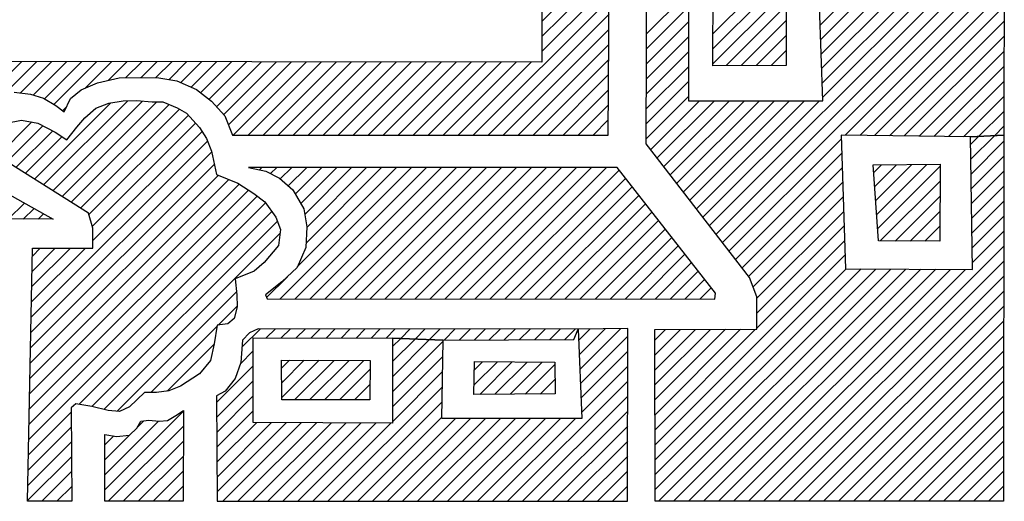
# Model space of a CAD drawing. Extents: x 699700 to 702100, y 5653462 to 5655288.
# Drawn here: x 701839 to 701885, y 5653579 to 5653602 of the extents above; entities that cross this region are included whole.
import ezdxf

# ---------------------------------------------------------------- set-up
doc = ezdxf.new("R2010")
doc.units = 0
doc.header["$LTSCALE"] = 2.5
doc.header["$MEASUREMENT"] = 0
doc.layers.add('FORMATO', color=2, linetype='CONTINUOUS')

msp = doc.modelspace()

# ---------------------------------------------------------------- linework, layer by layer
at = {"layer": 'FORMATO'}
for p, q in [((701863.471277, 5653601.995399), (701866.662042, 5653605.186165)), ((701871.378835, 5653592.364198), (701883.975126, 5653604.960487)), ((701871.686965, 5653591.965174), (701884.681621, 5653604.959829)), ((701876.594573, 5653601.822855), (701879.736154, 5653604.964436)), ((701876.618699, 5653601.139828), (701880.442649, 5653604.963778)), ((701876.642824, 5653600.4568), (701881.149145, 5653604.96312)), ((701876.66695, 5653599.773773), (701881.85564, 5653604.962462)), ((701876.691076, 5653599.090745), (701882.562135, 5653604.961804)), ((701876.715202, 5653598.407717), (701883.268631, 5653604.961145)), ((701863.473249, 5653601.290218), (701866.657044, 5653604.474013)), ((701871.995095, 5653591.566151), (701885.280831, 5653604.851885)), ((701877.769782, 5653596.633684), (701885.279439, 5653604.14334)), ((701863.475221, 5653600.585036), (701866.652045, 5653603.761861)), ((701871.540735, 5653600.708731), (701874.610617, 5653603.778613)), ((701871.54162, 5653601.41677), (701873.905564, 5653603.780714)), ((701860.23644, 5653596.639102), (701866.647047, 5653603.049709)), ((701868.411373, 5653601.418344), (701870.387715, 5653603.394686)), ((701871.53985, 5653600.000693), (701874.992877, 5653603.45372)), ((701878.4675, 5653596.624248), (701885.278047, 5653603.434794)), ((701868.409102, 5653600.708919), (701870.388745, 5653602.688562)), ((701872.159662, 5653599.913352), (701874.994392, 5653602.748082)), ((701879.165218, 5653596.614813), (701885.276654, 5653602.726249)), ((701860.943731, 5653596.63924), (701866.642048, 5653602.337557)), ((701868.40683, 5653599.999494), (701870.389775, 5653601.982438)), ((701872.86986, 5653599.916396), (701874.995908, 5653602.042444)), ((701879.862936, 5653596.605377), (701885.275262, 5653602.017703)), ((701861.651022, 5653596.639377), (701866.63705, 5653601.625405)), ((701868.404559, 5653599.29007), (701870.390804, 5653601.276315)), ((701873.580058, 5653599.91944), (701874.997423, 5653601.336805)), ((701880.560654, 5653596.595942), (701885.27387, 5653601.309157)), ((701862.358313, 5653596.639515), (701866.632051, 5653600.913253)), ((701868.402288, 5653598.580645), (701870.391834, 5653600.570191)), ((701874.290255, 5653599.922485), (701874.998938, 5653600.631167)), ((701881.258372, 5653596.586506), (701885.272478, 5653600.600612)), ((701835.914299, 5653597.067333), (701838.953124, 5653600.106159)), ((701838.053124, 5653598.499004), (701839.659578, 5653600.105459)), ((701838.889829, 5653598.628556), (701840.366032, 5653600.104759)), ((701839.493549, 5653598.525123), (701841.072485, 5653600.104059)), ((701840.024156, 5653598.348576), (701841.778939, 5653600.103359)), ((701840.463191, 5653598.080458), (701842.485392, 5653600.102659)), ((701841.957079, 5653598.867193), (701843.191846, 5653600.101959)), ((701843.017123, 5653599.220083), (701843.8983, 5653600.101259)), ((701843.852032, 5653599.347838), (701844.604753, 5653600.10056)), ((701844.572537, 5653599.36119), (701845.311207, 5653600.09986)), ((701845.267405, 5653599.348904), (701846.01766, 5653600.09916)), ((701845.892499, 5653599.266845), (701846.724114, 5653600.09846)), ((701846.452321, 5653599.119513), (701847.430568, 5653600.09776)), ((701846.938878, 5653598.898917), (701848.137021, 5653600.09706)), ((701847.383457, 5653598.636342), (701848.843475, 5653600.09636)), ((701847.781264, 5653598.326996), (701849.549928, 5653600.09566)), ((701848.133455, 5653597.972033), (701850.256382, 5653600.09496)), ((701848.467257, 5653597.598682), (701850.962836, 5653600.094261)), ((701848.689621, 5653597.113893), (701851.669289, 5653600.093561)), ((701848.919783, 5653596.636901), (701852.375743, 5653600.092861)), ((701849.627074, 5653596.637038), (701853.082197, 5653600.092161)), ((701850.334365, 5653596.637176), (701853.78865, 5653600.091461)), ((701851.041656, 5653596.637314), (701854.495104, 5653600.090761)), ((701851.748947, 5653596.637451), (701855.201557, 5653600.090061)), ((701852.456238, 5653596.637589), (701855.908011, 5653600.089361)), ((701853.163529, 5653596.637726), (701856.614465, 5653600.088662)), ((701853.87082, 5653596.637864), (701857.320918, 5653600.087962)), ((701854.578111, 5653596.638002), (701858.027372, 5653600.087262)), ((701855.285402, 5653596.638139), (701858.733825, 5653600.086562)), ((701855.992693, 5653596.638277), (701859.440279, 5653600.085862)), ((701856.699984, 5653596.638414), (701860.146733, 5653600.085162)), ((701857.407276, 5653596.638552), (701860.853186, 5653600.084462)), ((701858.114567, 5653596.63869), (701861.55964, 5653600.083762)), ((701858.821858, 5653596.638827), (701862.266093, 5653600.083063)), ((701859.529149, 5653596.638965), (701862.972547, 5653600.082363)), ((701863.065604, 5653596.639653), (701866.627052, 5653600.201101)), ((701868.400016, 5653597.87122), (701870.392863, 5653599.864067)), ((701881.95609, 5653596.577071), (701885.271086, 5653599.892066)), ((701863.772895, 5653596.63979), (701866.622054, 5653599.488949)), ((701868.397745, 5653597.161795), (701870.393893, 5653599.157943)), ((701882.653808, 5653596.567635), (701885.269694, 5653599.183521)), ((701864.480186, 5653596.639928), (701866.617055, 5653598.776797)), ((701868.395473, 5653596.45237), (701870.394922, 5653598.451819)), ((701883.351526, 5653596.5582), (701885.268302, 5653598.474975)), ((701839.544914, 5653594.555128), (701843.143188, 5653598.153402)), ((701839.978981, 5653594.282042), (701843.951667, 5653598.254727)), ((701840.413049, 5653594.008956), (701844.645556, 5653598.241463)), ((701840.847116, 5653593.73587), (701845.319619, 5653598.208373)), ((701840.876944, 5653597.787058), (701841.047131, 5653597.957245)), ((701841.281184, 5653593.462784), (701845.901249, 5653598.082849)), ((701865.187477, 5653596.640065), (701866.612057, 5653598.064645)), ((701868.605666, 5653595.955409), (701870.908874, 5653598.258617)), ((701868.913796, 5653595.556386), (701871.616273, 5653598.258863)), ((701869.221926, 5653595.157362), (701872.323673, 5653598.259109)), ((701869.530056, 5653594.758339), (701873.031072, 5653598.259355)), ((701869.838186, 5653594.359315), (701873.738472, 5653598.259601)), ((701870.146315, 5653593.960292), (701874.445871, 5653598.259847)), ((701870.454445, 5653593.561268), (701875.153271, 5653598.260093)), ((701870.762575, 5653593.162245), (701875.86067, 5653598.260339)), ((701871.070705, 5653592.763221), (701876.56807, 5653598.260585)), ((701841.715251, 5653593.189698), (701846.38602, 5653597.860467)), ((701842.117068, 5653592.884361), (701846.805347, 5653597.57264)), ((701884.071698, 5653596.571218), (701885.266909, 5653597.76643)), ((701837.808644, 5653595.647472), (701839.4193, 5653597.258128)), ((701838.242711, 5653595.374386), (701839.948577, 5653597.080252)), ((701842.278086, 5653592.338226), (701847.139798, 5653597.199937)), ((701865.894769, 5653596.640203), (701866.607058, 5653597.352493)), ((701884.812702, 5653596.605069), (701885.265517, 5653597.057884)), ((701838.676779, 5653595.1013), (701840.410801, 5653596.835322)), ((701839.110846, 5653594.828214), (701840.847608, 5653596.564976)), ((701842.301279, 5653591.654265), (701847.448529, 5653596.801515)), ((701883.692672, 5653596.192192), (701884.071698, 5653596.571218)), ((701883.702983, 5653595.49535), (701884.812702, 5653596.605069)), ((701839.393857, 5653588.03969), (701847.704891, 5653596.350723)), ((701872.303225, 5653591.167127), (701877.597477, 5653596.461378)), ((701883.713294, 5653594.798507), (701885.26423, 5653596.349443)), ((701839.37961, 5653587.318289), (701847.905164, 5653595.843843)), ((701872.611355, 5653590.768104), (701877.619799, 5653595.776547)), ((701883.723605, 5653594.101665), (701885.263106, 5653595.641166)), ((701839.365363, 5653586.596889), (701848.0319, 5653595.263425)), ((701879.126007, 5653594.871136), (701879.487234, 5653595.232363)), ((701879.172682, 5653594.210658), (701880.20183, 5653595.239806)), ((701879.219357, 5653593.55018), (701880.916426, 5653595.247248)), ((701879.266032, 5653592.889701), (701881.631022, 5653595.254691)), ((701879.312707, 5653592.229223), (701882.257263, 5653595.173778)), ((701839.351116, 5653585.875488), (701848.220989, 5653594.745362)), ((701850.1581, 5653594.997983), (701850.263031, 5653595.102914)), ((701850.684821, 5653594.817551), (701850.970056, 5653595.102785)), ((701851.1358, 5653588.904149), (701857.333276, 5653595.101625)), ((701851.138329, 5653594.563905), (701851.67708, 5653595.102656)), ((701851.516447, 5653594.23487), (701852.384105, 5653595.102527)), ((701851.842755, 5653588.90395), (701858.040301, 5653595.101496)), ((701851.843045, 5653593.854315), (701853.091129, 5653595.102398)), ((701851.940652, 5653590.416154), (701856.626252, 5653595.101754)), ((701852.105596, 5653593.409712), (701853.798154, 5653595.102269)), ((701852.297453, 5653592.894415), (701854.505178, 5653595.10214)), ((701852.359135, 5653591.541791), (701855.919227, 5653595.101883)), ((701852.391374, 5653592.281183), (701855.212203, 5653595.102011)), ((701852.54971, 5653588.903752), (701858.747325, 5653595.101367)), ((701853.256665, 5653588.903553), (701859.45435, 5653595.101238)), ((701853.96362, 5653588.903355), (701860.161375, 5653595.101109)), ((701854.670575, 5653588.903156), (701860.868399, 5653595.10098)), ((701855.37753, 5653588.902958), (701861.575424, 5653595.100851)), ((701856.084485, 5653588.902759), (701862.282448, 5653595.100722)), ((701856.79144, 5653588.902561), (701862.989473, 5653595.100593)), ((701857.498395, 5653588.902362), (701863.696497, 5653595.100464)), ((701858.20535, 5653588.902164), (701864.403522, 5653595.100335)), ((701858.912305, 5653588.901965), (701865.110546, 5653595.100206)), ((701859.61926, 5653588.901766), (701865.817571, 5653595.100077)), ((701860.326215, 5653588.901568), (701866.524595, 5653595.099948)), ((701861.03317, 5653588.901369), (701867.11215, 5653594.980349)), ((701872.919485, 5653590.36908), (701877.642122, 5653595.091717)), ((701883.733916, 5653593.404822), (701885.261982, 5653594.932889)), ((701839.322621, 5653584.432687), (701849.203496, 5653594.313562)), ((701839.336869, 5653585.154088), (701848.717799, 5653594.535017)), ((701861.740124, 5653588.901171), (701867.422647, 5653594.583693)), ((701873.227615, 5653589.970057), (701877.664444, 5653594.406886)), ((701879.428433, 5653591.637795), (701882.25467, 5653594.464032)), ((701883.744227, 5653592.70798), (701885.260859, 5653594.224611)), ((701839.294127, 5653582.989886), (701850.053528, 5653593.749287)), ((701839.308374, 5653583.711287), (701849.634204, 5653594.037116)), ((701862.447079, 5653588.900972), (701867.733144, 5653594.187037)), ((701863.154034, 5653588.900774), (701868.043642, 5653593.790381)), ((701880.1324, 5653591.634608), (701882.252078, 5653593.754286)), ((701838.31258, 5653592.669447), (701839.072859, 5653593.429727)), ((701839.27988, 5653582.268486), (701850.444288, 5653593.432892)), ((701863.860989, 5653588.900575), (701868.354139, 5653593.393724)), ((701873.432567, 5653589.467856), (701877.686767, 5653593.722055)), ((701883.754538, 5653592.011137), (701885.259735, 5653593.516334)), ((701839.01938, 5653592.669094), (701839.526233, 5653593.175947)), ((701839.726181, 5653592.668741), (701839.979608, 5653592.922168)), ((701841.650055, 5653583.931507), (701850.742248, 5653593.023699)), ((701864.567944, 5653588.900377), (701868.664636, 5653592.997068)), ((701873.604568, 5653588.932703), (701877.70909, 5653593.037224)), ((701880.836366, 5653591.631421), (701882.249485, 5653593.044539)), ((701883.764849, 5653591.314295), (701885.258611, 5653592.808057)), ((701842.254943, 5653583.829242), (701851.000652, 5653592.57495)), ((701865.274899, 5653588.900178), (701868.975133, 5653592.600412)), ((701873.609626, 5653588.230607), (701877.731412, 5653592.352393)), ((701842.821732, 5653583.688877), (701851.118933, 5653591.986078)), ((701865.981854, 5653588.89998), (701869.285631, 5653592.203756)), ((701881.540333, 5653591.628234), (701882.246892, 5653592.334793)), ((701883.77516, 5653590.617452), (701885.257487, 5653592.09978)), ((701866.688809, 5653588.899781), (701869.596128, 5653591.8071)), ((701873.614683, 5653587.528511), (701877.753735, 5653591.667562)), ((701839.408104, 5653588.76109), (701841.950434, 5653591.30342)), ((701839.422351, 5653589.482491), (701841.239991, 5653591.300131)), ((701839.436598, 5653590.203891), (701840.529549, 5653591.296842)), ((701839.450845, 5653590.925292), (701839.819106, 5653591.293553)), ((701867.395764, 5653588.899582), (701869.906625, 5653591.410443)), ((701868.102719, 5653588.899384), (701870.217122, 5653591.013787)), ((701868.814374, 5653582.021048), (701877.776057, 5653590.982731)), ((701873.21565, 5653579.35079), (701885.256363, 5653591.391503)), ((701868.809674, 5653588.899185), (701870.52762, 5653590.617131)), ((701873.922803, 5653579.35079), (701885.25524, 5653590.683225)), ((701868.816456, 5653581.315977), (701877.822948, 5653590.322469)), ((701868.818538, 5653580.610906), (701878.526602, 5653590.318969)), ((701868.82062, 5653579.905834), (701879.230257, 5653590.31547)), ((701868.972729, 5653579.35079), (701879.933911, 5653590.311971)), ((701869.516629, 5653588.898987), (701870.838117, 5653590.220475)), ((701869.679882, 5653579.35079), (701880.637565, 5653590.308472)), ((701870.387036, 5653579.35079), (701881.341219, 5653590.304972)), ((701871.094189, 5653579.35079), (701882.044874, 5653590.301473)), ((701871.801343, 5653579.35079), (701882.748528, 5653590.297974)), ((701872.508496, 5653579.35079), (701883.452182, 5653590.294475)), ((701850.494861, 5653588.970363), (701851.471932, 5653589.947434)), ((701870.223584, 5653588.898788), (701871.148614, 5653589.823819)), ((701874.629957, 5653579.35079), (701885.254116, 5653589.974948)), ((701843.445864, 5653583.605855), (701849.075643, 5653589.235634)), ((701870.930539, 5653588.89859), (701871.459111, 5653589.427162)), ((701875.33711, 5653579.35079), (701885.252992, 5653589.266671)), ((701848.216953, 5653587.669791), (701849.104874, 5653588.557712)), ((701876.044264, 5653579.35079), (701885.251868, 5653588.558394)), ((701876.751417, 5653579.35079), (701885.250744, 5653587.850116)), ((701845.033356, 5653584.486194), (701848.152535, 5653587.605373)), ((701849.331218, 5653586.622274), (701850.201481, 5653587.492537)), ((701850.480718, 5653587.06462), (701850.908012, 5653587.491915)), ((701851.186289, 5653587.063038), (701851.614543, 5653587.491292)), ((701851.89186, 5653587.061456), (701852.321075, 5653587.49067)), ((701852.597431, 5653587.059874), (701853.027606, 5653587.490048)), ((701853.303003, 5653587.058291), (701853.734137, 5653587.489426)), ((701854.008574, 5653587.056709), (701854.440668, 5653587.488803)), ((701854.714145, 5653587.055127), (701855.1472, 5653587.488181)), ((701855.419717, 5653587.053545), (701855.853731, 5653587.487559)), ((701856.125288, 5653587.051962), (701856.560262, 5653587.486937)), ((701856.81677, 5653587.036291), (701857.266794, 5653587.486315)), ((701857.497404, 5653587.009772), (701857.973325, 5653587.485692)), ((701858.178038, 5653586.983252), (701858.679856, 5653587.48507)), ((701858.860606, 5653586.958666), (701859.386387, 5653587.484448)), ((701859.570452, 5653586.96136), (701860.092919, 5653587.483826)), ((701860.280299, 5653586.964053), (701860.79945, 5653587.483204)), ((701860.990146, 5653586.966746), (701861.505981, 5653587.482581)), ((701861.699993, 5653586.96944), (701862.212512, 5653587.481959)), ((701862.40984, 5653586.972133), (701862.919044, 5653587.481337)), ((701863.119687, 5653586.974826), (701863.625575, 5653587.480715)), ((701863.829534, 5653586.97752), (701864.332106, 5653587.480093)), ((701864.53938, 5653586.980213), (701865.038638, 5653587.47947)), ((701865.207202, 5653586.940881), (701865.750933, 5653587.484612)), ((701865.234037, 5653586.260562), (701866.464747, 5653587.491273)), ((701865.260871, 5653585.580243), (701867.178561, 5653587.497933)), ((701868.799799, 5653586.956548), (701869.30978, 5653587.466528)), ((701868.801881, 5653586.251476), (701870.017452, 5653587.467047)), ((701868.803963, 5653585.546405), (701870.725123, 5653587.467565)), ((701868.806045, 5653584.841334), (701871.432795, 5653587.468084)), ((701868.808127, 5653584.136262), (701872.140467, 5653587.468602)), ((701868.810209, 5653583.431191), (701872.848139, 5653587.46912)), ((701868.812291, 5653582.72612), (701873.555811, 5653587.469639)), ((701845.810879, 5653584.556563), (701848.028578, 5653586.774263)), ((701856.427762, 5653584.525823), (701858.812944, 5653586.911004)), ((701856.429014, 5653585.234228), (701858.178038, 5653586.983252)), ((701856.430266, 5653585.942634), (701857.497404, 5653587.009772)), ((701856.431518, 5653586.651039), (701856.81677, 5653587.036291)), ((701865.287705, 5653584.899924), (701867.530726, 5653587.142945)), ((701877.458571, 5653579.35079), (701885.249621, 5653587.141839)), ((701849.247859, 5653585.831761), (701849.865434, 5653586.449336)), ((701865.31454, 5653584.219605), (701867.529502, 5653586.434567)), ((701878.165724, 5653579.35079), (701885.248497, 5653586.433562)), ((701851.205999, 5653585.65237), (701851.567664, 5653586.014034)), ((701851.209265, 5653584.948482), (701852.270931, 5653586.010147)), ((701851.212532, 5653584.244595), (701852.974197, 5653586.006261)), ((701851.80996, 5653584.13487), (701853.677464, 5653586.002374)), ((701852.518834, 5653584.13659), (701854.380731, 5653585.998487)), ((701853.227707, 5653584.13831), (701855.083998, 5653585.994601)), ((701856.42651, 5653583.817418), (701858.802779, 5653586.193686)), ((701860.271871, 5653584.82894), (701861.378645, 5653585.935714)), ((701860.284537, 5653585.54876), (701860.676884, 5653585.941106)), ((701860.550392, 5653584.400307), (701862.080407, 5653585.930322)), ((701861.261392, 5653584.404154), (701862.782168, 5653585.92493)), ((701861.972392, 5653584.408), (701863.48393, 5653585.919538)), ((701848.13449, 5653584.011239), (701849.864217, 5653585.740967)), ((701853.936581, 5653584.14003), (701855.369688, 5653585.573137)), ((701856.425259, 5653583.109013), (701858.792615, 5653585.476369)), ((701862.683392, 5653584.411847), (701864.094398, 5653585.822853)), ((701865.341374, 5653583.539287), (701867.528277, 5653585.726189)), ((701878.872878, 5653579.35079), (701885.247373, 5653585.725285)), ((701848.138678, 5653583.308274), (701849.863001, 5653585.032597)), ((701861.860031, 5653579.35079), (701867.527053, 5653585.017812)), ((701863.394391, 5653584.415693), (701864.099895, 5653585.121196)), ((701879.580031, 5653579.35079), (701885.246249, 5653585.017008)), ((701853.374189, 5653579.35079), (701858.78245, 5653584.759051)), ((701854.645454, 5653584.14175), (701855.362008, 5653584.858304)), ((701848.142867, 5653582.605309), (701849.861785, 5653584.324227)), ((701854.081342, 5653579.35079), (701858.772286, 5653584.041733)), ((701862.567184, 5653579.35079), (701867.525829, 5653584.309434)), ((701880.287185, 5653579.35079), (701885.245126, 5653584.30873)), ((701839.265633, 5653581.547085), (701841.278293, 5653583.559745)), ((701842.862258, 5653579.893711), (701846.573815, 5653583.605267)), ((701848.147055, 5653581.902344), (701849.860569, 5653583.615858)), ((701863.274338, 5653579.35079), (701867.524605, 5653583.601056)), ((701880.994338, 5653579.35079), (701885.244002, 5653583.600453)), ((701842.862258, 5653580.600864), (701845.393222, 5653583.131827)), ((701844.394997, 5653582.840756), (701844.711584, 5653583.157343)), ((701848.151244, 5653581.199379), (701850.026114, 5653583.074249)), ((701848.155432, 5653580.496415), (701850.730329, 5653583.071311)), ((701848.159621, 5653579.79345), (701851.434545, 5653583.068374)), ((701848.424115, 5653579.35079), (701852.138761, 5653583.065436)), ((701849.131268, 5653579.35079), (701852.842976, 5653583.062498)), ((701849.838422, 5653579.35079), (701853.547192, 5653583.05956)), ((701854.788496, 5653579.35079), (701858.762121, 5653583.324415)), ((701855.495649, 5653579.35079), (701859.404274, 5653583.259414)), ((701856.202803, 5653579.35079), (701860.111159, 5653583.259146)), ((701856.909956, 5653579.35079), (701860.818044, 5653583.258877)), ((701857.61711, 5653579.35079), (701861.524929, 5653583.258609)), ((701858.324263, 5653579.35079), (701862.231814, 5653583.25834)), ((701859.031417, 5653579.35079), (701862.938699, 5653583.258071)), ((701859.73857, 5653579.35079), (701863.645583, 5653583.257803)), ((701860.445724, 5653579.35079), (701864.352468, 5653583.257534)), ((701861.152877, 5653579.35079), (701865.059353, 5653583.257265)), ((701839.251386, 5653580.825685), (701841.283953, 5653582.858252)), ((701843.026491, 5653579.35079), (701846.571889, 5653582.896188)), ((701850.545575, 5653579.35079), (701854.251408, 5653583.056622)), ((701851.252729, 5653579.35079), (701854.955623, 5653583.053684)), ((701851.959882, 5653579.35079), (701855.659839, 5653583.050747)), ((701852.667036, 5653579.35079), (701856.364055, 5653583.047809)), ((701863.981491, 5653579.35079), (701867.52338, 5653582.892678)), ((701881.701492, 5653579.35079), (701885.242878, 5653582.892176)), ((701839.237139, 5653580.104285), (701841.289614, 5653582.15676)), ((701842.862258, 5653581.308017), (701844.096969, 5653582.542728)), ((701842.862258, 5653582.015171), (701843.283719, 5653582.436631)), ((701843.733644, 5653579.35079), (701846.569963, 5653582.187108)), ((701864.688645, 5653579.35079), (701867.522156, 5653582.184301)), ((701882.408645, 5653579.35079), (701885.241754, 5653582.183899)), ((701839.222892, 5653579.382884), (701841.295275, 5653581.455267)), ((701844.440798, 5653579.35079), (701846.568037, 5653581.478029)), ((701865.395798, 5653579.35079), (701867.520932, 5653581.475923)), ((701883.115799, 5653579.35079), (701885.24063, 5653581.475621)), ((701839.897951, 5653579.35079), (701841.300936, 5653580.753775)), ((701845.147951, 5653579.35079), (701846.566111, 5653580.768949)), ((701866.102952, 5653579.35079), (701867.519707, 5653580.767545)), ((701883.822952, 5653579.35079), (701885.239507, 5653580.767344)), ((701840.605105, 5653579.35079), (701841.306597, 5653580.052282)), ((701845.855105, 5653579.35079), (701846.564185, 5653580.059869)), ((701866.810105, 5653579.35079), (701867.518483, 5653580.059168)), ((701884.530106, 5653579.35079), (701885.238383, 5653580.059067))]:
    msp.add_line(p, q, dxfattribs=at)
for points in [[(701838.586519, 5653598.668792), (701839.357934, 5653598.56646), (701839.975727, 5653598.378152), (701840.552608, 5653598.025851), (701840.940528, 5653597.740244), (701841.242899, 5653598.355747), (701841.744674, 5653598.777669), (701842.523667, 5653599.105996), (701843.541862, 5653599.341402), (701844.530925, 5653599.361926), (701845.417945, 5653599.346243), (701846.264721, 5653599.204567), (701847.195296, 5653598.782661), (701847.895551, 5653598.238124), (701848.5171, 5653597.542933), (701848.881427, 5653596.636893), (701866.60206, 5653596.640341), (701866.716291, 5653612.915016), (701866.867965, 5653612.990576), (701863.440537, 5653612.98765), (701863.476628, 5653600.081863), (701836.107546, 5653600.108978)], [(701838.205856, 5653597.205756), (701838.94349, 5653597.344759), (701839.714236, 5653597.204428), (701840.530542, 5653596.771872), (701841.069408, 5653596.420244), (701841.548737, 5653597.007278), (701841.924018, 5653597.444106), (701842.439134, 5653597.903803), (701843.055754, 5653598.138815), (701843.727575, 5653598.250892), (701844.362195, 5653598.261753), (701845.098921, 5653598.209), (701845.606704, 5653598.207557), (701846.269246, 5653597.927043), (701846.71576, 5653597.672473), (701847.331049, 5653596.986812), (701847.65282, 5653596.479296), (701847.899305, 5653595.870673), (701848.137282, 5653594.780803), (701849.131095, 5653594.360032), (701849.884261, 5653593.87662), (701850.408155, 5653593.482515), (701850.934912, 5653592.75911), (701851.143093, 5653592.175926), (701851.048036, 5653591.428958), (701850.382273, 5653590.620287), (701849.903405, 5653590.216366), (701849.017978, 5653589.851596), (701849.087951, 5653589.104159), (701849.105603, 5653588.534182), (701848.97081, 5653587.977303), (701848.668343, 5653587.724862), (701848.161111, 5653587.662978), (701848.029182, 5653586.776799), (701847.845483, 5653586.004753), (701847.330513, 5653585.372964), (701846.434266, 5653584.792919), (701845.877687, 5653584.56653), (701845.294507, 5653584.479531), (701844.735835, 5653584.493784), (701844.030888, 5653583.811875), (701843.550366, 5653583.597934), (701843.029558, 5653583.63741), (701842.253536, 5653583.82959), (701841.490759, 5653583.958409), (701841.276604, 5653583.769041), (701841.312258, 5653579.35079), (701839.222258, 5653579.35079), (701839.458085, 5653591.291882), (701842.297664, 5653591.305028), (701842.307332, 5653592.23903), (701842.098049, 5653592.948867), (701837.19651, 5653596.032585)]]:
    msp.add_lwpolyline(points, dxfattribs=at)
for points in [[(701868.822259, 5653579.35079), (701868.798294, 5653587.466154), (701873.615107, 5653587.469682), (701873.604062, 5653589.002995), (701873.265302, 5653589.921253), (701868.394757, 5653596.228533), (701868.422949, 5653605.03396), (701870.385505, 5653604.910568), (701870.395204, 5653598.258438), (701876.720397, 5653598.260638), (701876.483499, 5653604.967466), (701885.281042, 5653604.959271), (701885.264668, 5653596.625715), (701883.687324, 5653596.553659), (701877.591782, 5653596.636091), (701877.797575, 5653590.322595), (701883.779963, 5653590.292845), (701883.687324, 5653596.553659), (701885.264668, 5653596.625715), (701885.237259, 5653579.35079)], [(701871.539737, 5653599.910694), (701871.544583, 5653603.78775), (701874.992182, 5653603.777476), (701875.000453, 5653599.925529)], [(701819.784513, 5653592.678696), (701829.762736, 5653597.861852), (701831.106829, 5653597.888769), (701840.432982, 5653592.668388)], [(701879.100765, 5653595.228338), (701882.257582, 5653595.261216), (701882.244299, 5653591.625047), (701879.354479, 5653591.63813)], [(701850.519949, 5653588.904322), (701871.637494, 5653588.898391), (701871.655069, 5653589.176829), (701867.0186, 5653595.099858), (701849.640326, 5653595.103028), (701850.461313, 5653594.936467), (701851.101775, 5653594.595713), (701851.726, 5653594.05252), (701852.255281, 5653593.156234), (701852.392408, 5653592.304893), (701852.349902, 5653591.330024), (701851.92769, 5653590.387209), (701851.218487, 5653589.702877), (701850.447262, 5653589.095663)], [(701867.517259, 5653579.35079), (701867.531345, 5653587.501225), (701865.185963, 5653587.479341), (701865.352503, 5653583.257154), (701858.761204, 5653583.259659), (701858.813616, 5653586.958488), (701856.432225, 5653587.051274), (701856.42515, 5653583.047554), (701849.85964, 5653583.074944), (701849.866492, 5653587.065998), (701856.432225, 5653587.051274), (701858.813616, 5653586.958488), (701864.986942, 5653586.981911), (701865.185963, 5653587.479341), (701850.102162, 5653587.492624), (701849.680652, 5653587.310021), (701849.357618, 5653586.960961), (701849.275759, 5653585.910766), (701849.008951, 5653585.155259), (701848.541848, 5653584.542668), (701848.132564, 5653584.334508), (701848.162258, 5653579.35079)], [(701851.213047, 5653584.133422), (701851.204312, 5653586.016042), (701855.374199, 5653585.992997), (701855.354328, 5653584.14347)], [(701860.264301, 5653584.39876), (701860.291494, 5653585.944067), (701864.093677, 5653585.914853), (701864.105391, 5653584.419539)], [(701842.862258, 5653579.35079), (701842.862258, 5653582.50579), (701843.408811, 5653582.416104), (701844.031063, 5653582.481125), (701844.36976, 5653582.797708), (701844.569899, 5653583.139095), (701844.94346, 5653583.187206), (701845.424093, 5653583.128026), (701845.817808, 5653583.171747), (701846.214866, 5653583.405464), (701846.573909, 5653583.639853), (701846.562258, 5653579.35079)]]:
    msp.add_lwpolyline(points, close=True, dxfattribs=at)

doc.saveas('drawing.dxf')
